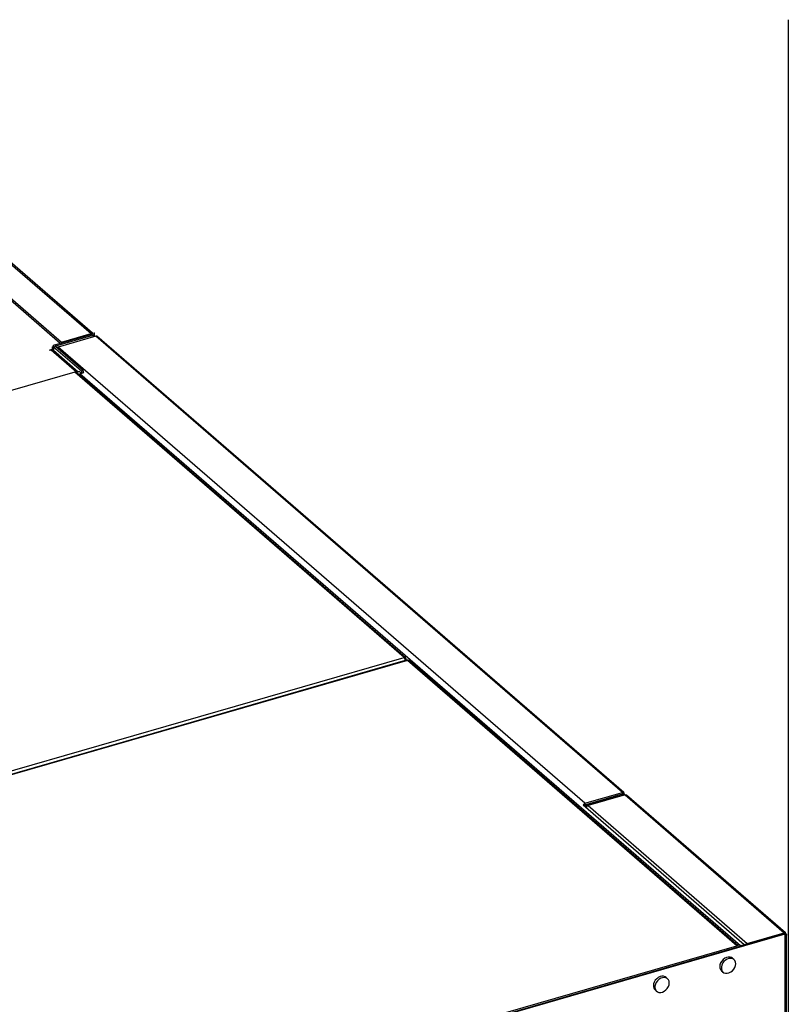
# Model space of a CAD drawing. Extents: x 19 to 29.8, y 0.6 to 8.7.
# Drawn here: x 24.6 to 25.2, y 6.7 to 7.4 of the extents above; entities that cross this region are included whole.
import ezdxf

# ---------------------------------------------------------------- set-up
doc = ezdxf.new("R2010")
doc.units = 0
doc.header["$MEASUREMENT"] = 0
doc.layers.get('0').update_dxf_attribs({"linetype": 'CONTINUOUS'})
doc.layers.add('D7', color=7, linetype='CONTINUOUS')

# ---------------------------------------------------------------- blocks, each defined once
blk = doc.blocks.new('A$C1D3A009A')
at = {"color": 7, "linetype": 'Continuous'}
for p, q in [((5.3855, 6.0399), (5.3855, 4.7711)), ((4.4465, 5.7491), (4.5467, 5.6623)), ((4.5483, 5.6627), (4.4491, 5.7487)), ((4.4106, 5.7387), (4.5108, 5.6519)), ((4.4106, 5.7364), (4.5095, 5.6508)), ((4.5108, 5.6519), (4.5467, 5.6623)), ((4.5467, 5.6615), (4.5467, 5.6623)), ((4.5479, 5.6626), (4.5502, 5.6633)), ((4.5479, 5.6626), (4.5479, 5.6624)), ((4.5479, 5.6624), (4.5479, 5.6619)), ((4.5507, 5.6588), (4.5507, 5.6623)), ((4.5028, 5.6488), (4.5474, 5.6617)), ((4.5041, 5.6477), (4.5487, 5.6605)), ((4.5522, 5.6592), (4.5069, 5.6461)), ((4.5108, 5.6519), (4.5108, 5.6511)), ((4.5487, 5.6605), (4.5474, 5.6617)), ((4.5487, 5.6605), (4.5487, 5.6582)), ((5.1861, 5.1103), (4.5522, 5.6592)), ((5.1876, 5.11), (4.5536, 5.659)), ((4.4966, 5.6425), (4.5013, 5.6438)), ((4.4973, 5.6419), (4.4966, 5.6425)), ((4.4985, 5.6422), (4.4973, 5.6419)), ((4.5292, 5.6156), (4.4985, 5.6422)), ((4.5008, 5.6462), (4.4991, 5.6457)), ((4.4991, 5.6457), (4.5013, 5.6438)), ((4.5008, 5.6471), (4.5008, 5.6442)), ((4.5308, 5.616), (4.5011, 5.6418)), ((4.5037, 5.6468), (4.5013, 5.6461)), ((4.5348, 5.6171), (4.5013, 5.6461)), ((4.5013, 5.6461), (4.5013, 5.6416)), ((4.5013, 5.6416), (4.5013, 5.6438)), ((4.5028, 5.6488), (4.5041, 5.6477)), ((4.5371, 5.6178), (4.5037, 5.6468)), ((4.5041, 5.6477), (4.5041, 5.6463)), ((5.1407, 5.0972), (4.5069, 5.6461)), ((4.5268, 5.6159), (4.412, 5.5828)), ((4.9232, 5.2726), (4.5268, 5.6159)), ((4.925, 5.2723), (4.5286, 5.6156)), ((4.5288, 5.6154), (4.5292, 5.6156)), ((4.5327, 5.6166), (4.5292, 5.6156)), ((4.5331, 5.6139), (4.5378, 5.6153)), ((4.5371, 5.6178), (4.5348, 5.6171)), ((4.5348, 5.6171), (4.5348, 5.6144)), ((4.5371, 5.6178), (4.5371, 5.6151)), ((4.5377, 5.6152), (4.5371, 5.6158)), ((5.3279, 4.9256), (4.5331, 5.6139)), ((4.5331, 5.6117), (4.5331, 5.6139)), ((3.9397, 4.9887), (4.9232, 5.2726)), ((4.9266, 5.2694), (3.9429, 4.9855)), ((4.9272, 5.2691), (3.9437, 4.9852)), ((4.6119, 5.1789), (4.9247, 5.2692)), ((4.9256, 5.2709), (4.9244, 5.2706)), ((4.9247, 5.2692), (4.9247, 5.2689)), ((4.9256, 5.2691), (4.9256, 5.2709)), ((5.3236, 4.9258), (4.9272, 5.2691)), ((5.3254, 4.9256), (4.9289, 5.2689)), ((4.2537, 5.0755), (4.6119, 5.1789)), ((4.6108, 5.1786), (4.6108, 5.1783)), ((4.6119, 5.1789), (4.6119, 5.1786)), ((4.5348, 5.1567), (4.5348, 5.1563)), ((4.5371, 5.1573), (4.5371, 5.157)), ((4.552, 5.1617), (4.552, 5.1613)), ((4.5521, 5.1617), (4.5521, 5.1613)), ((4.5008, 5.1469), (4.5008, 5.1465)), ((4.5013, 5.147), (4.5013, 5.1467)), ((5.1407, 5.0972), (5.1861, 5.1103)), ((5.1407, 5.0953), (5.1861, 5.1084)), ((5.1862, 5.108), (5.1409, 5.0949)), ((5.1873, 5.107), (5.142, 5.0939)), ((5.1892, 5.1072), (5.1446, 5.0943)), ((5.1861, 5.1103), (5.1861, 5.1084)), ((5.1861, 5.1084), (5.1862, 5.1082)), ((5.1862, 5.1082), (5.1861, 5.1084)), ((5.1862, 5.1082), (5.1881, 5.1088)), ((5.1862, 5.1082), (5.1862, 5.108)), ((5.1862, 5.108), (5.1862, 5.1082)), ((5.1873, 5.107), (5.1862, 5.108)), ((5.1873, 5.1067), (5.1873, 5.107)), ((5.1884, 5.107), (5.1884, 5.1081)), ((5.1892, 5.1072), (5.3805, 4.9415)), ((5.3822, 4.9412), (5.1909, 5.1069)), ((5.3326, 4.9269), (5.1388, 5.0948)), ((5.1389, 5.0947), (5.1407, 5.0953)), ((5.1393, 5.0944), (5.1403, 5.0947)), ((5.1407, 5.0953), (5.1399, 5.0946)), ((5.1407, 5.0972), (5.1407, 5.0953)), ((5.1407, 5.0953), (5.1407, 5.0953)), ((5.1408, 5.0949), (5.1409, 5.0949)), ((5.142, 5.0939), (5.1409, 5.0949)), ((5.142, 5.0929), (5.142, 5.0939)), ((5.1446, 5.0943), (5.3359, 4.9286)), ((5.1429, 5.0931), (5.1413, 5.0927)), ((5.3815, 4.9398), (4.9487, 4.8148)), ((5.3804, 4.9407), (5.3258, 4.9249)), ((5.3359, 4.9286), (5.3805, 4.9415)), ((5.3804, 4.9407), (5.3815, 4.9398)), ((5.3805, 4.9406), (5.3805, 4.9415)), ((5.3815, 4.9395), (5.3828, 4.9399)), ((5.3815, 4.9398), (5.3815, 4.9375)), ((5.3359, 4.9279), (5.3359, 4.9286)), ((5.3815, 4.9375), (5.3815, 4.7473)), ((5.3833, 4.7478), (5.3833, 4.939)), ((4.9499, 4.818), (5.3236, 4.9258)), ((4.9499, 4.8161), (5.3236, 4.924)), ((5.3236, 4.9258), (5.3236, 4.924)), ((5.3201, 4.9092), (5.3183, 4.9108)), ((5.3052, 4.8956), (5.307, 4.8941)), ((5.2402, 4.8861), (5.2384, 4.8877)), ((5.2253, 4.8726), (5.2271, 4.871))]:
    blk.add_line(p, q, dxfattribs=at)
at = {"color": 7, "linetype": 'Continuous', "flags": 128}
for points in [[(4.5487, 5.6605), (4.5494, 5.6608), (4.5499, 5.6611), (4.5503, 5.6614), (4.5506, 5.6618), (4.5507, 5.6621), (4.5507, 5.6625), (4.5505, 5.6629), (4.5502, 5.6633)], [(4.5013, 5.6461), (4.501, 5.6464), (4.5008, 5.6468), (4.5008, 5.6472), (4.5009, 5.6476), (4.5012, 5.648), (4.5016, 5.6483), (4.5022, 5.6486), (4.5028, 5.6488)], [(5.3828, 4.9399), (5.3831, 4.9396), (5.3832, 4.9392), (5.3833, 4.9389), (5.3832, 4.9386), (5.3829, 4.9382), (5.3825, 4.9379), (5.3821, 4.9377), (5.3815, 4.9375)], [(5.3183, 4.9108), (5.3172, 4.9115), (5.3154, 4.9121), (5.3133, 4.9122), (5.3112, 4.9117), (5.3091, 4.9107), (5.3071, 4.9092), (5.3054, 4.9073), (5.3041, 4.9052), (5.3033, 4.9029), (5.3031, 4.9007)], [(5.3222, 4.9041), (5.3219, 4.9062), (5.3211, 4.908), (5.3199, 4.9094), (5.3182, 4.9103), (5.3162, 4.9106), (5.3141, 4.9104), (5.3119, 4.9097), (5.3099, 4.9084), (5.308, 4.9067), (5.3065, 4.9047), (5.3055, 4.9025), (5.305, 4.9002), (5.305, 4.8981), (5.3055, 4.8961), (5.3065, 4.8945), (5.308, 4.8933), (5.3099, 4.8927), (5.3119, 4.8926), (5.3141, 4.8931), (5.3162, 4.8942), (5.3182, 4.8956), (5.3199, 4.8975), (5.3211, 4.8996), (5.3219, 4.9019), (5.3222, 4.9041)], [(5.2384, 4.8877), (5.2373, 4.8884), (5.2355, 4.889), (5.2334, 4.8891), (5.2313, 4.8886), (5.2291, 4.8876), (5.2272, 4.8861), (5.2255, 4.8842), (5.2242, 4.8821), (5.2234, 4.8799), (5.2232, 4.8776)], [(5.2423, 4.881), (5.242, 4.8831), (5.2412, 4.8849), (5.2399, 4.8863), (5.2383, 4.8872), (5.2363, 4.8876), (5.2342, 4.8873), (5.232, 4.8866), (5.2299, 4.8853), (5.2281, 4.8836), (5.2266, 4.8816), (5.2256, 4.8794), (5.225, 4.8772), (5.225, 4.875), (5.2256, 4.873), (5.2266, 4.8714), (5.2281, 4.8703), (5.2299, 4.8696), (5.232, 4.8696), (5.2342, 4.8701), (5.2363, 4.8711), (5.2383, 4.8726), (5.2399, 4.8744), (5.2412, 4.8766), (5.242, 4.8788), (5.2423, 4.881)]]:
    blk.add_lwpolyline(points, dxfattribs=at)
at = {"color": 7, "linetype": 'Continuous'}
for centre, radius, start, end in [((4.5477, 5.659), 0.00339, 87.0335, 106.558), ((4.5475, 5.6622), 0.000546, 262.5226, 41.1038), ((4.4994, 5.6396), 0.00275, 51.2221, 109.6851), ((4.5041, 5.6471), 0.000546, 82.5226, 221.1038), ((4.5274, 5.6142), 0.00179, 51.2221, 109.6851), ((4.5283, 5.6122), 0.00622, 19.0744, 44.7478), ((5.1455, 5.0912), 0.0033, 107.5295, 169.764), ((5.3811, 4.9399), 0.00167, 357.7649, 111.3847), ((5.3369, 4.9255), 0.00328, 107.5836, 145.1142), ((5.3243, 4.9243), 0.00166, 8.6746, 111.712), ((5.3237, 4.9236), 0.000351, 73.9617, 107.4486), ((5.3096, 4.9004), 0.00652, 177.8023, 227.5471), ((5.2297, 4.8774), 0.00652, 177.8023, 227.5471)]:
    blk.add_arc(centre, radius, start, end, dxfattribs=at)
for centre, major_axis, ratio, start_param, end_param in [((4.5521, 5.6574), (0.00162, 0.00153), 0.684328, 0.069273, 0.926345), ((4.5069, 5.6442), (0.00142, 0.00171), 0.760063, 0.841164, 1.623898), ((4.9232, 5.2703), (0.00185, 0.00188), 0.770654, 5.617451, 7.188247), ((4.9232, 5.2703), (-0.00081, 0.00251), 0.470501, 4.109127, 5.679923), ((4.9272, 5.2669), (-0.00066, 0.00255), 0.39484, 5.706995, 6.294997), ((4.9272, 5.2669), (0.00162, 0.00208), 0.727148, 6.244186, 7.101258), ((5.1862, 5.1082), (0.00119, 0.00189), 0.805254, 5.445305, 7.016101), ((5.1862, 5.1082), (0.00222, -0.00018), 0.59031, 5.284673, 6.85547), ((5.1407, 5.0953), (0.00149, 0.00166), 0.739668, 0.871507, 2.442303), ((5.1409, 5.0949), (0.00223, 0.00003), 0.484644, 4.234675, 5.23039)]:
    blk.add_ellipse(centre, major_axis=major_axis, ratio=ratio, start_param=start_param, end_param=end_param, dxfattribs=at)
for points, knots in [([(5.1892, 5.1072), (5.1895, 5.1072), (5.1901, 5.1073), (5.1907, 5.1071), (5.1909, 5.1069), (5.1909, 5.1069)], [0, 0, 0, 0, 0.458444, 0.916887, 1, 1, 1, 1]), ([(5.1408, 5.0949), (5.1408, 5.0948), (5.1407, 5.0948), (5.1406, 5.0947), (5.1404, 5.0947), (5.1403, 5.0947), (5.1403, 5.0947)], [0, 0, 0, 0, 0.234613, 0.475923, 0.729475, 1, 1, 1, 1])]:
    blk.add_open_spline(points, degree=3, knots=knots, dxfattribs=at)

msp = doc.modelspace()

# ---------------------------------------------------------------- block references
at = {"layer": 'D7', "color": 7, "linetype": 'Continuous', "xscale": 0.625, "yscale": 0.625, "zscale": 0.625}
msp.add_blockref('A$C1D3A009A', (21.83883, 3.639), dxfattribs=at)

doc.saveas('drawing.dxf')
